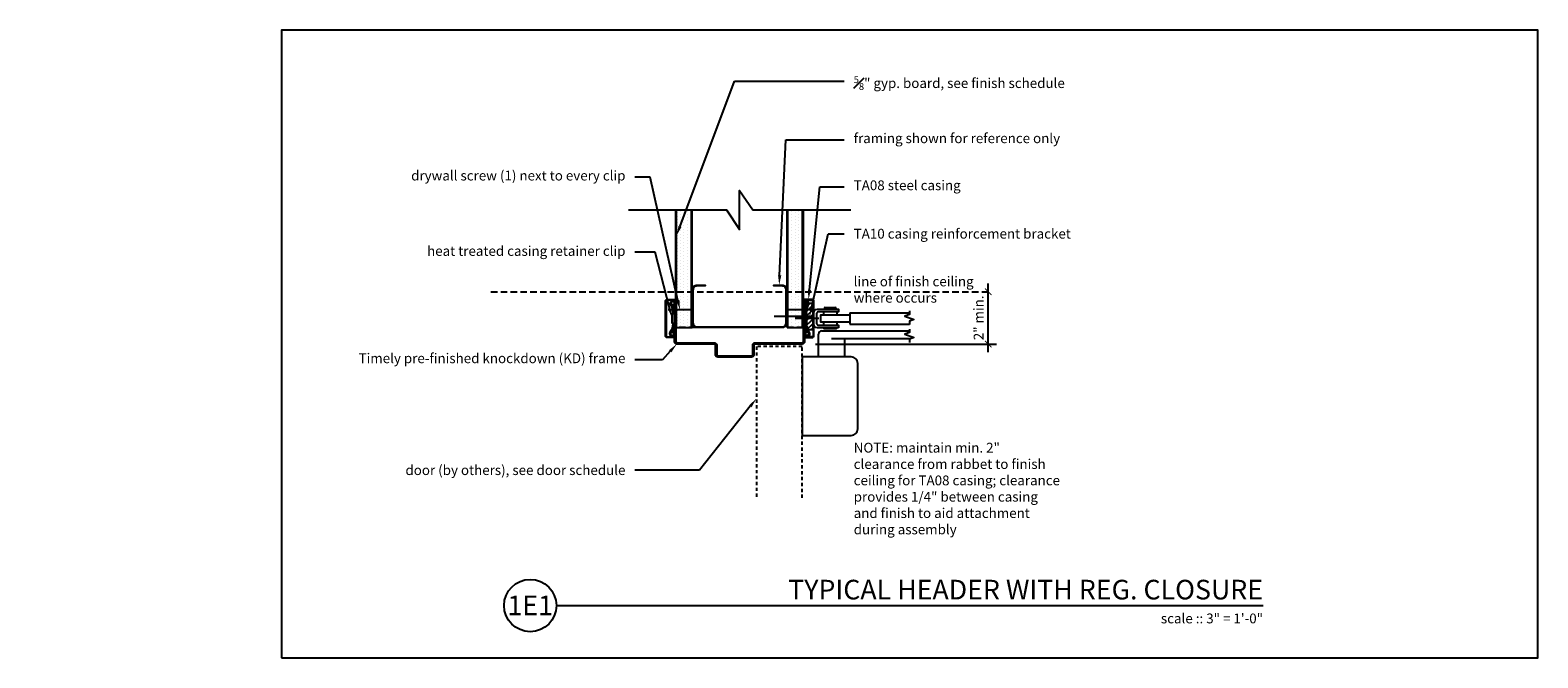
# Model space of a CAD drawing. Units: inches. Extents: x -9.6 to 48, y 0 to 24.
import ezdxf
from ezdxf import colors
from ezdxf.entities.mleader import LeaderData, LeaderLine
from ezdxf.enums import TextEntityAlignment as Align
from ezdxf.math import Vec2, Vec3

# ---------------------------------------------------------------- set-up
doc = ezdxf.new("R2010")
doc.units = ezdxf.units.IN
doc.header["$MEASUREMENT"] = 0
doc.linetypes.add('HIDDEN', pattern=[0.375, 0.25, -0.125])
doc.linetypes.add('HIDDEN2', pattern=[0.1875, 0.125, -0.0625])
doc.layers.get('Defpoints').update_dxf_attribs({"color": 252})
for name, color, linetype in [('Timely_Casing', 3, 'Continuous'), ('Timely_Closure', 6, 'Continuous'), ('Timely_Dimensions', 2, 'Continuous'), ('Timely_Door', 5, 'HIDDEN2'), ('Timely_Fastners', 8, 'Continuous'), ('Timely_Frame', 1, 'Continuous'), ('Timely_Framing', 9, 'Continuous'), ('Timely_Gyp Board', 2, 'Continuous'), ('Timely_Notes', 9, 'Continuous'), ('Timely_Rough Opening', 9, 'HIDDEN'), ('Timely_Title Blocks', 3, 'Continuous'), ('Timely_Title Blocks @ 4', 3, 'Continuous')]:
    doc.layers.add(name, color=color, linetype=linetype)
doc.styles.get("Standard").update_dxf_attribs({"font": 'arial.ttf'})
doc.styles.add('Tahoma', font='tahoma.ttf')
doc.styles.add('Timely_Annotative', font='arial.ttf', dxfattribs={"height": 0.09375})
doc.dimstyles.new('Timely_Annotative', dxfattribs={"dimscale": 0, "dimtxt": 0.09375, "dimasz": 0.0625, "dimexe": 0.078125, "dimexo": 0.125, "dimgap": 0.045, "dimtad": 1, "dimdec": 5, "dimzin": 0, "dimdsep": 46, "dimlunit": 4, "dimtxsty": 'Standard', "dimblk": 'ARCHTICK', "dimcen": 0.0625, "dimdle": 0.078125, "dimclrt": 256, "dimadec": 0, "dimazin": 0, "dimtfac": 1, "dimtdec": 5, "dimtix": 1, "dimtofl": 0, "dimtmove": 1, "dimatfit": 3, "dimfxl": 1, "dimfrac": 1, "dimtolj": 1, "dimtzin": 0, "dimarcsym": 0})
pattern_1 = [(270, (-2.5, 35.20501), (0.125, -0.0625), [0, -0.125])]

# ---------------------------------------------------------------- blocks, each defined once
blk = doc.blocks.new('Casing-TA08')
for p, q in [((-1.384, 0.218), (-1.423, 0.236)), ((-0.344, 0.266), (-0.363, 0.255))]:
    blk.add_line(p, q)
for points in [[(-1.57, 0.084, -0.414214), (-1.58, 0.094), (-1.58, 0.378, -0.419421), (-1.547, 0.41), (-0.223, 0.41, -0.419421), (-0.19, 0.378), (-0.19, 0.13, -0.414214), (-0.2, 0.12), (-0.229, 0.12), (-0.26, 0.098), (-0.26, 0.09), (-0.2, 0.09, 0.414214), (-0.16, 0.13), (-0.16, 0.378, 0.414214), (-0.222, 0.44), (-1.548, 0.44, 0.414214), (-1.61, 0.378), (-1.61, 0.094, 0.414214), (-1.57, 0.054), (-1.51, 0.054), (-1.51, 0.069), (-1.533, 0.084)], [(-1.084, 0.09), (-0.684, 0.09), (-0.684, 0.135, 0.414214), (-0.729, 0.18), (-1.039, 0.18, 0.414214), (-1.084, 0.135)]]:
    blk.add_lwpolyline(points, format="xyb", close=True)
for points in [[(-1.084, 0.12), (-1.144, 0.12, -0.130233), (-1.188, 0.132), (-1.423, 0.236, 1.19629), (-1.485, 0.061, 1.19629)], [(-1.379, 0.184), (-1.416, 0.12, -2.342991), (-1.438, 0.21), (-1.203, 0.106, 0.130233), (-1.144, 0.09), (-0.624, 0.09, 0.130233), (-0.564, 0.106), (-0.33, 0.24, -2.348532), (-0.352, 0.15), (-0.385, 0.208)], [(-1.401, 0.09, 0.047062), (-1.39, 0.104), (-1.352, 0.171)], [(-0.684, 0.12), (-0.624, 0.12, 0.130233), (-0.579, 0.132), (-0.344, 0.266, -2.348532), (-0.378, 0.134), (-0.411, 0.193)]]:
    blk.add_lwpolyline(points, format="xyb")
for centre, start, end in [((-1.061, 0.95), 246.14499, 268.52487), ((-0.759, 0.95), 275.13577, 299.6801)]:
    blk.add_arc(centre, 0.8, start, end)
blk = doc.blocks.new('Stud-Steel-35')
blk.add_lwpolyline([(-1.437, -1.8125, -0.4142136), (-1.625, -1.6245), (-1.625, -1.3125), (-1.594, -1.3125), (-1.594, -1.6245, 0.4142136), (-1.437, -1.7815), (-0.188, -1.7815, 0.4142136), (-0.031, -1.6245), (-0.031, 1.6245, 0.4142136), (-0.188, 1.7815), (-1.437, 1.7815, 0.4142136), (-1.594, 1.6245), (-1.594, 1.3125), (-1.625, 1.3125), (-1.625, 1.6245, -0.4142136), (-1.437, 1.8125), (-0.188, 1.8125, -0.4142136), (0, 1.6245), (0, -1.6245, -0.4142136), (-0.188, -1.8125)], format="xyb", close=True)
blk = doc.blocks.new('*U33')
blk.add_line((0.8423, -0.5126), (7.5923, -0.5126))
blk.add_circle((0.5923, -0.5126), 0.25)
at = {"style": 'Tahoma', "flags": 8}
blk.add_attdef('VIEWNAME', text='', height=0.1875, dxfattribs=at).set_placement((7.5923, -0.5126), align=Align.BOTTOM_RIGHT)
blk.add_attdef('#', text='', height=0.1875, dxfattribs=at).set_placement((0.5922, -0.5109), align=Align.MIDDLE_CENTER)
blk.add_attdef('VPSCALE', text='', height=0.0938, dxfattribs=at).set_placement((7.5923, -0.589), align=Align.TOP_RIGHT)
blk = doc.blocks.new('Timely Closure_REG')
h = blk.add_hatch()
h.set_pattern_fill('ANSI31', color=256)
h.set_pattern_definition([(45, (-44.35178, -43.38637), (-0.08838835, 0.08838835), [])])
h.paths.add_polyline_path([(-0.03, 0.575), (-0.35, 0.575), (-0.35, -0.425), (-0.03, -0.425)])
for p, q in [((-0.03, 0.075), (-1.517, 0.075)), ((0.193, 0), (-0.706, 0)), ((0.375, 0.25), (0.375, 0.125)), ((0.405, 0.389), (0.405, 0.356)), ((0.435, 0.419), (0.815, 0.419)), ((0.845, 0.389), (0.845, 0.356)), ((0.875, 0.25), (0.875, 0.125)), ((1.375, 0.22), (3.654, 0.22)), ((1.375, 0.22), (1.375, -0.22)), ((1.375, 0.22), (1.375, -0.22)), ((0.306, -0.469), (3.654, -0.469)), ((0.375, -0.125), (0.375, -0.25)), ((0.375, -0.356), (0.375, -0.376)), ((0.385, -0.386), (0.865, -0.386)), ((0.875, -0.125), (0.875, -0.25)), ((0.875, -0.356), (0.875, -0.376)), ((1.375, -0.22), (3.654, -0.22)), ((0.181, -1.469), (0.181, -0.594)), ((3.654, -0.781), (0.681, -0.781)), ((1.181, -1.469), (1.181, -0.781))]:
    blk.add_line(p, q)
blk.add_lwpolyline([(-0.35, -0.425), (-0.03, -0.425), (-0.03, 0.575), (-0.35, 0.575)], close=True)
for points in [[(0.938, -0.356), (0.136, -0.356, -0.414214), (0, -0.22), (0, 0.22, -0.414214), (0.136, 0.356), (0.938, 0.356), (0.938, 0.25), (0.168, 0.25, 0.414214), (0.106, 0.188), (0.106, -0.188, 0.414214), (0.168, -0.25), (0.938, -0.25)], [(-0.444, -4.469), (1.431, -4.469, 0.414214), (1.681, -4.219), (1.681, -1.719, 0.414214), (1.431, -1.469), (-0.444, -1.469)]]:
    blk.add_lwpolyline(points, format="xyb", close=True)
blk.add_lwpolyline([(1.375, 0.125), (0.25, 0.125), (0.25, -0.125), (1.375, -0.125)])
at = {"linetype": 'Continuous', "ltscale": 0.1}
for points in [[(3.654, 0.287), (3.654, 0.153), (3.482, 0.091), (3.825, -0.034), (3.654, -0.097), (3.654, -0.23)], [(3.654, -0.402), (3.654, -0.536), (3.482, -0.598), (3.825, -0.723), (3.654, -0.786), (3.654, -0.919)]]:
    blk.add_lwpolyline(points, dxfattribs=at)
for centre, radius, start, end in [((0.435, 0.389), 0.03, 90, 180), ((0.815, 0.389), 0.03, 0, 90), ((0.306, -0.594), 0.125, 90, 180), ((0.385, -0.376), 0.01, 180, 270), ((0.865, -0.376), 0.01, 270, 0)]:
    blk.add_arc(centre, radius, start, end)
blk = doc.blocks.new('_ArchTick')
at = {"color": 0, "linetype": 'ByBlock', "const_width": 0.15}
blk.add_lwpolyline([(-0.5, -0.5), (0.5, 0.5)], dxfattribs=at)
blk = doc.blocks.new('*D41')
at = {"layer": 'Defpoints', "color": 0, "transparency": 16777216}
for p in [(19.937, 14), (27, 14), (19.895, 12)]:
    blk.add_point(p, dxfattribs=at)
at = {"layer": 'Timely_Dimensions', "color": 0, "lineweight": -2, "transparency": 16777216}
for p, q in [((27, 11.687), (27, 14.312)), ((20.395, 12), (27.312, 12))]:
    blk.add_line(p, q, dxfattribs=at)
at = {"layer": 'Timely_Dimensions', "color": 0, "lineweight": -2, "transparency": 16777216, "xscale": 0.25, "yscale": 0.25, "zscale": 0.25}
for p, rotation in [((27, 14), 90), ((27, 12), 270)]:
    blk.add_blockref('_ArchTick', p, dxfattribs=dict(at, rotation=rotation))
at = {"layer": 'Timely_Dimensions', "transparency": 16777216, "insert": (26.632, 13), "char_height": 0.375, "attachment_point": 5, "rotation": 90}
blk.add_mtext('\\A1;2" min.', dxfattribs=at)
blk = doc.blocks.new('*U40')
at = {"layer": 'Timely_Gyp Board'}
h = blk.add_hatch(dxfattribs=at)
h.set_pattern_fill('DOTS', color=6, scale=2, angle=-90)
h.set_pattern_definition(pattern_1)
h.paths.add_polyline_path([(15.65625, 12.625), (15.65625, 17.125), (15.09375, 17.125), (15.09375, 12.625)])
h = blk.add_hatch(dxfattribs=at)
h.set_pattern_fill('DOTS', color=6, scale=2, angle=-90)
h.set_pattern_definition(pattern_1)
h.paths.add_polyline_path([(19.90625, 12.625), (19.90625, 17.125), (19.34375, 17.125), (19.34375, 12.625)])
at = {"layer": 'Timely_Dimensions', "linetype": 'HIDDEN'}
blk.add_line((8, 14), (27, 14), dxfattribs=at)
at = {"layer": 'Timely_Door'}
blk.add_lwpolyline([(19.89155, 6.116076), (19.89155, 11.90625), (18.14155, 11.90625), (18.1418, 6.116076)], dxfattribs=at)
at = {"layer": 'Timely_Fastners'}
for p, q in [((15.6847, 13.302585), (14.7647, 13.302585)), ((20.2353, 13.302585), (19.3153, 13.302585))]:
    blk.add_line(p, q, dxfattribs=at)
at = {"layer": 'Timely_Frame'}
blk.add_lwpolyline([(19.9375, 13.575), (19.9853, 13.575), (19.9853, 12.09, -0.414213562), (19.8953, 12), (18.0928, 12, 0.414213562), (18.0478, 11.955), (18.0478, 11.59, -0.414213562), (17.9578, 11.5), (16.6672, 11.5, -0.414213562), (16.5772, 11.59), (16.5772, 11.955, 0.414213562), (16.5322, 12), (15.1047, 12, -0.414213562), (15.0147, 12.09), (15.0147, 13.575), (15.0625, 13.575), (15.0625, 12.09, 0.414213562), (15.1047, 12.0478), (16.5322, 12.0478, -0.414213562), (16.625, 11.955), (16.625, 11.59, 0.414213562), (16.6672, 11.5478), (17.9578, 11.5478, 0.414213562), (18, 11.59), (18, 11.955, -0.414213562), (18.0928, 12.0478), (19.8953, 12.0478, 0.414213562), (19.9375, 12.09), (19.9375, 13.575)], format="xyb", dxfattribs=at)
at = {"layer": 'Timely_Gyp Board'}
for p, q in [((15.0625, 12.625), (15.0625, 17.125)), ((15.6875, 12.625), (15.6875, 17.125)), ((19.3125, 12.625), (19.3125, 17.125)), ((19.9375, 12.625), (19.9375, 17.125)), ((15.0625, 12.625), (15.6875, 12.625)), ((19.3125, 12.625), (19.9375, 12.625))]:
    blk.add_line(p, q, dxfattribs=at)
at = {"layer": 'Timely_Gyp Board', "color": 6}
for p, q in [((15.09375, 12.625), (15.09375, 17.125)), ((15.65625, 12.625), (15.65625, 17.125)), ((19.34375, 12.625), (19.34375, 17.125)), ((19.90625, 12.625), (19.90625, 17.125))]:
    blk.add_line(p, q, dxfattribs=at)
at = {"layer": 'Timely_Notes'}
blk.add_lwpolyline([(13.25, 17.125), (17, 17.125), (17.5, 16.375), (17.5, 17.875), (18, 17.125), (21.75, 17.125)], dxfattribs=at)
at = {"layer": 'Timely_Rough Opening'}
blk.add_line((19.9375, 12.625), (15.0625, 12.625), dxfattribs=at)
at = {"layer": 'Timely_Title Blocks', "color": 7}
blk.add_lwpolyline([(0, 0), (48, 0), (48, 24), (0, 24)], close=True, dxfattribs=at)
at = {"layer": 'Timely_Casing', "xscale": -1, "rotation": 90}
blk.add_blockref('Casing-TA08', (15.1047, 12.09), dxfattribs=at)
at = {"layer": 'Timely_Casing', "rotation": 270}
blk.add_blockref('Casing-TA08', (19.8953, 12.09), dxfattribs=at)
at = {"layer": 'Timely_Closure'}
blk.add_blockref('Timely Closure_REG', (20.3353, 12.975), dxfattribs=at)
at = {"layer": 'Timely_Framing', "rotation": 270}
blk.add_blockref('Stud-Steel-35', (17.5, 12.625), dxfattribs=at)
at = {"layer": 'Timely_Title Blocks @ 4', "xscale": 4, "yscale": 4, "zscale": 4}
blk.add_blockref('*U33', (7.1308, 4.0504), dxfattribs=at).add_auto_attribs({'VPSCALE': 'scale :: 3" = 1\'-0"', 'VIEWNAME': 'TYPICAL HEADER WITH REG. CLOSURE', '#': '1E1'})
at = {"layer": 'Timely_Framing', "char_height": 0.375, "attachment_point": 1, "style": 'Timely_Annotative'}
for s, width, insert in [('line of finish ceiling where occurs', 5.14, (21.86, 14.579735)), ('NOTE: maintain min. 2" clearance from rabbet to finish ceiling for TA08 casing; clearance provides 1/4" between casing and finish to aid attachment during assembly', 7.88979243, (21.86, 8.223106))]:
    blk.add_mtext_dynamic_manual_height_columns(s, width=width, gutter_width=1.875, heights=[0], dxfattribs=dict(at, insert=insert))
at = {"layer": 'Timely_Dimensions'}
dim = blk.add_linear_dim(base=(27, 14), p1=(19.8953, 12), p2=(19.9375, 14), angle=90, text='<> min.', dimstyle='Timely_Annotative', override={"dimse2": 1}, dxfattribs=at)
dim.commit()
dim.dimension.update_dxf_attribs({"geometry": '*D41', "text_midpoint": (26.631605, 13)})
at = {"layer": 'Timely_Notes'}
ml = blk.add_multileader_mtext('Standard', dxfattribs=at)
ml.set_content('\\A1;{\\H0.7x;\\S5#8;}" gyp. board, see finish schedule', color=256, style='Timely_Annotative')
ml.set_leader_properties(color=256, linetype='ByLayer', lineweight=-1)
ml.build(insert=Vec2(0, 0))
ml.multileader.update_dxf_attribs({"dogleg_length": 0.36, "arrow_head_size": 0.375, "scale": 4})
ctx = ml.context
ctx.base_point, ctx.scale, ctx.char_height, ctx.arrow_head_size, ctx.landing_gap_size, ctx.plane_origin = Vec3(21.5, 22.046545), 4, 0.375, 0.375, 0.36, Vec3(17.15, 15.704085)
notes = []
notes.append((ctx, [(1, (1, 1, 0), (17.306841, 22.046545), (1, 0), 4.193159, [(0, [(15.09375, 16.148175)], 0, [])])]))
ctx.mtext.insert, ctx.mtext.width, ctx.mtext.flow_direction = Vec3(21.86, 22.237114), 5.14, 5
ml = blk.add_multileader_mtext('Standard', dxfattribs=at)
ml.set_content('framing shown for reference only', color=256, style='Timely_Annotative')
ml.set_leader_properties(color=256, linetype='ByLayer', lineweight=-1)
ml.build(insert=Vec2(0, 0))
ml.multileader.update_dxf_attribs({"dogleg_length": 0.36, "arrow_head_size": 0.375, "scale": 4})
ctx = ml.context
ctx.base_point, ctx.scale, ctx.char_height, ctx.arrow_head_size, ctx.landing_gap_size, ctx.plane_origin = Vec3(21.5, 19.811336), 4, 0.375, 0.375, 0.36, Vec3(17.15, 16.943043)
notes.append((ctx, [(1, (1, 1, 0), (19.267337, 19.811336), (1, 0), 2.232663, [(0, [(19.014014, 14.25)], 0, [])])]))
ctx.mtext.insert, ctx.mtext.width, ctx.mtext.flow_direction = Vec3(21.86, 20.053961), 5.14, 5
ml = blk.add_multileader_mtext('Standard', dxfattribs=at)
ml.set_content('drywall screw (1) next to every clip', color=256, style='Timely_Annotative')
ml.set_leader_properties(color=256, linetype='ByLayer', lineweight=-1)
ml.build(insert=Vec2(0, 0))
ml.multileader.update_dxf_attribs({"dogleg_length": 0.36, "arrow_head_size": 0.375, "scale": 4})
ctx = ml.context
ctx.base_point, ctx.scale, ctx.char_height, ctx.arrow_head_size, ctx.landing_gap_size, ctx.plane_origin = Vec3(7.736429, 18.384211), 4, 0.375, 0.375, 0.36, Vec3(18.67133, 17.443991)
ctx.text_align_type = 2
notes.append((ctx, [(0, (1, 1, 0), (14.082873, 18.384211), (-1, 0), 0.582873, [(0, [(15.2247, 13.302585)], 0, [])])]))
ctx.mtext.insert, ctx.mtext.width, ctx.mtext.alignment, ctx.mtext.flow_direction = Vec3(13.14, 18.626835), 5.14, 3, 5
ml = blk.add_multileader_mtext('Standard', dxfattribs=at)
ml.set_content('TA08 steel casing', color=256, style='Timely_Annotative')
ml.set_leader_properties(color=256, linetype='ByLayer', lineweight=-1)
ml.build(insert=Vec2(0, 0))
ml.multileader.update_dxf_attribs({"dogleg_length": 0.36, "arrow_head_size": 0.375, "scale": 4})
ctx = ml.context
ctx.base_point, ctx.scale, ctx.char_height, ctx.arrow_head_size, ctx.landing_gap_size, ctx.plane_origin = Vec3(21.5, 18.01255), 4, 0.375, 0.375, 0.36, Vec3(17.15, 15.144257)
notes.append((ctx, [(1, (1, 1, 0), (20.562749, 18.01255), (1, 0), 0.937251, [(0, [(20.1313, 13.7)], 0, [])])]))
ctx.mtext.insert, ctx.mtext.width, ctx.mtext.flow_direction = Vec3(21.86, 18.255175), 5.14, 5
ml = blk.add_multileader_mtext('Standard', dxfattribs=at)
ml.set_content('TA10 casing reinforcement bracket', color=256, style='Timely_Annotative')
ml.set_leader_properties(color=256, linetype='ByLayer', lineweight=-1)
ml.build(insert=Vec2(0, 0))
ml.multileader.update_dxf_attribs({"dogleg_length": 0.36, "arrow_head_size": 0.375, "scale": 4})
ctx = ml.context
ctx.base_point, ctx.scale, ctx.char_height, ctx.arrow_head_size, ctx.landing_gap_size, ctx.plane_origin = Vec3(21.5, 16.213764), 4, 0.375, 0.375, 0.36, Vec3(17.15, 13.345471)
notes.append((ctx, [(1, (1, 1, 0), (20.889816, 16.213764), (1, 0), 0.610184, [(0, [(20.174907, 13.05)], 0, [])])]))
ctx.mtext.insert, ctx.mtext.width, ctx.mtext.flow_direction = Vec3(21.86, 16.404333), 5.14, 5
ml = blk.add_multileader_mtext('Standard', dxfattribs=at)
ml.set_content('heat treated casing retainer clip', color=256, style='Timely_Annotative')
ml.set_leader_properties(color=256, linetype='ByLayer', lineweight=-1)
ml.build(insert=Vec2(0, 0))
ml.multileader.update_dxf_attribs({"dogleg_length": 0.36, "arrow_head_size": 0.375, "scale": 4})
ctx = ml.context
ctx.base_point, ctx.scale, ctx.char_height, ctx.arrow_head_size, ctx.landing_gap_size, ctx.plane_origin = Vec3(8.393574, 15.505449), 4, 0.375, 0.375, 0.36, Vec3(19.539437, 7.121975)
ctx.text_align_type = 2
notes.append((ctx, [(0, (1, 1, 0), (14.278276, 15.505449), (-1, 0), 0.778276, [(0, [(14.9247, 12.973888)], 0, [])])]))
ctx.mtext.insert, ctx.mtext.width, ctx.mtext.alignment, ctx.mtext.flow_direction = Vec3(13.14, 15.745003), 5.14, 3, 5
ml = blk.add_multileader_mtext('Standard', dxfattribs=at)
ml.set_content('Timely pre-finished knockdown (KD) frame', color=256, style='Timely_Annotative')
ml.set_leader_properties(color=256, linetype='ByLayer', lineweight=-1)
ml.build(insert=Vec2(0, 0))
ml.multileader.update_dxf_attribs({"dogleg_length": 0.36, "arrow_head_size": 0.375, "scale": 4})
ctx = ml.context
ctx.base_point, ctx.scale, ctx.char_height, ctx.arrow_head_size, ctx.landing_gap_size, ctx.plane_origin = Vec3(7.508769, 11.399543), 4, 0.375, 0.375, 0.36, Vec3(17.85, -6.029379)
ctx.text_align_type = 2
notes.append((ctx, [(1, (1, 1, 0), (14.550032, 11.399543), (-1, 0), 1.050032, [(0, [(15.1047, 12)], 0, [])])]))
ctx.mtext.insert, ctx.mtext.width, ctx.mtext.alignment, ctx.mtext.flow_direction = Vec3(13.14, 11.642167), 5.68657371, 3, 5
ml = blk.add_multileader_mtext('Standard', dxfattribs=at)
ml.set_content('\\A1;{\\H1x;door (by others), see door schedule}', color=256, style='Timely_Annotative')
ml.set_leader_properties(color=256, linetype='ByLayer', lineweight=-1)
ml.build(insert=Vec2(0, 0))
ml.multileader.update_dxf_attribs({"dogleg_length": 0.36, "arrow_head_size": 0.375, "scale": 4})
ctx = ml.context
ctx.base_point, ctx.scale, ctx.char_height, ctx.arrow_head_size, ctx.landing_gap_size, ctx.plane_origin = Vec3(7.986088, 7.174787), 4, 0.375, 0.375, 0.36, Vec3(17.15, 9.302454)
ctx.text_align_type = 2
notes.append((ctx, [(0, (1, 1, 0), (15.966785, 7.174787), (-1, 0), 2.466785, [(0, [(18.14155, 9.910907)], 0, [])])]))
ctx.mtext.insert, ctx.mtext.width, ctx.mtext.alignment, ctx.mtext.flow_direction = Vec3(13.14, 7.365356), 5.14, 3, 5
for ctx, leaders in notes:
    for number, flags, end, landing, length, lines in leaders:
        leader = LeaderData()
        leader.index, (leader.has_last_leader_line, leader.has_dogleg_vector, leader.attachment_direction) = number, flags
        leader.last_leader_point, leader.dogleg_vector, leader.dogleg_length = Vec3(end), Vec3(landing), length
        for number, points, colour, breaks in lines:
            line = LeaderLine()
            line.index, line.vertices, line.color, line.breaks = number, Vec3.list(points), colors.encode_raw_color(colour), breaks
            leader.lines.append(line)
        ctx.leaders.append(leader)

msp = doc.modelspace()

# ---------------------------------------------------------------- block references
msp.add_blockref('*U40', (0, 0))

doc.saveas('drawing.dxf')
